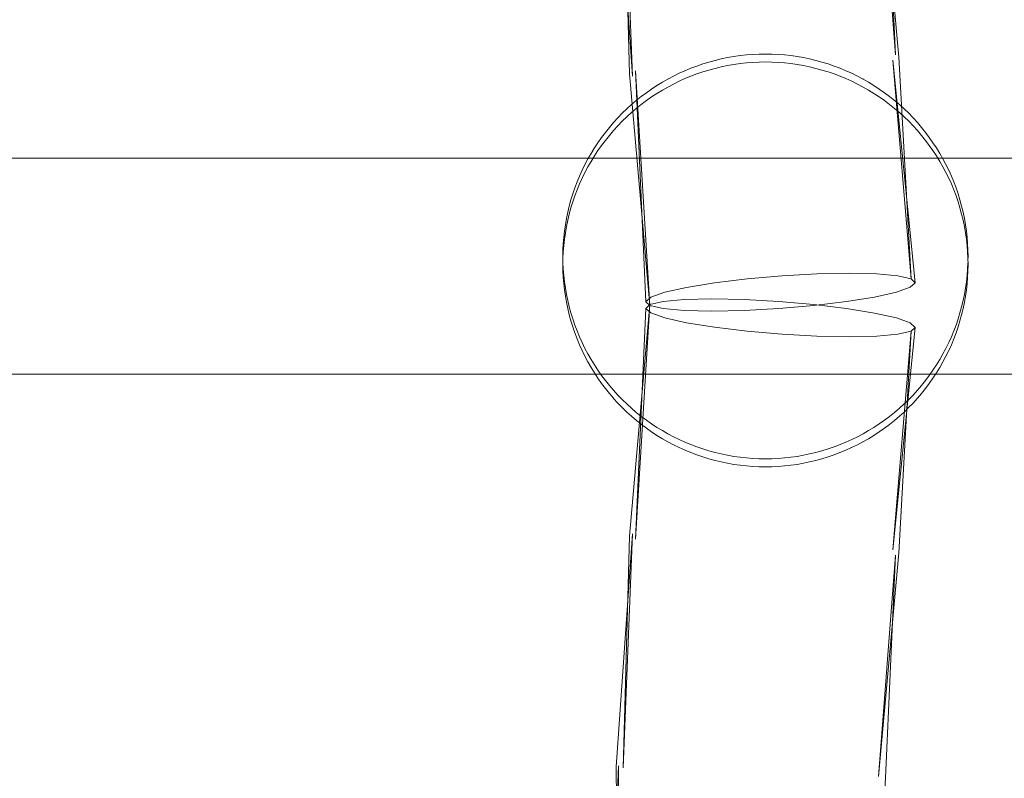
# Model space of a CAD drawing. Units: millimetres. Extents: x 3198 to 11132, y 1166 to 9092.
# Drawn here: x 7195 to 7268, y 5670 to 5726 of the extents above; entities that cross this region are included whole.
import ezdxf

# ---------------------------------------------------------------- set-up
doc = ezdxf.new("R2010")
doc.units = ezdxf.units.MM
doc.header["$MEASUREMENT"] = 0
doc.layers.add('STREFA', color=7, linetype='Continuous')
doc.layers.add('STREFA_Nr_pióra__7', color=7, linetype='Continuous', lineweight=18)
doc.layers.add('ZESTAW_Nr_pióra__7', color=7, linetype='Continuous', lineweight=18)
doc.styles.add('GENERATED_STYLE_1', font='txt')
doc.dimstyles.new('GENERATED_STYLE__1', dxfattribs={"dimtxt": 150, "dimasz": 91.78744, "dimexe": 0.18, "dimexo": 300, "dimgap": 0.09, "dimtad": 0, "dimtih": 1, "dimtoh": 1, "dimdec": 0, "dimlfac": 0.1, "dimzin": 0, "dimdsep": 46, "dimtxsty": 'GENERATED_STYLE_1', "dimblk": 'ARROWHEAD_5', "dimblk1": 'ARROWHEAD_5', "dimblk2": 'ARROWHEAD_5', "dimcen": 0.09, "dimclrd": 7, "dimclre": 7, "dimclrt": 7, "dimazin": 0, "dimtfac": 1, "dimtdec": 4, "dimtmove": 0, "dimatfit": 3, "dimfxl": 0, "dimtolj": 1, "dimtzin": 0, "dimarcsym": 0})
doc.dimstyles.new('GENERATED_STYLE__2', dxfattribs={"dimtxt": 150, "dimasz": 91.78744, "dimexe": 0.18, "dimexo": 300, "dimgap": 0.09, "dimtad": 0, "dimdec": 0, "dimlfac": 0.1, "dimzin": 0, "dimdsep": 46, "dimtxsty": 'GENERATED_STYLE_1', "dimblk": 'ARROWHEAD_5', "dimblk1": 'ARROWHEAD_5', "dimblk2": 'ARROWHEAD_5', "dimcen": 0.09, "dimclrd": 7, "dimclre": 7, "dimclrt": 7, "dimazin": 0, "dimtfac": 1, "dimtdec": 4, "dimtmove": 0, "dimatfit": 3, "dimfxl": 0, "dimtolj": 1, "dimtzin": 0, "dimarcsym": 0})
doc.dimstyles.new('GENERATED_STYLE__3', dxfattribs={"dimtxt": 150, "dimasz": 91.78744, "dimexe": 0.18, "dimexo": 0, "dimgap": 0.09, "dimtad": 0, "dimtih": 1, "dimtoh": 1, "dimdec": 0, "dimlfac": 0.1, "dimzin": 0, "dimdsep": 46, "dimtxsty": 'GENERATED_STYLE_1', "dimblk": 'ARROWHEAD_5', "dimblk1": 'ARROWHEAD_5', "dimblk2": 'ARROWHEAD_5', "dimcen": 0.09, "dimclrd": 7, "dimclre": 7, "dimclrt": 7, "dimazin": 0, "dimtfac": 1, "dimtdec": 4, "dimtmove": 0, "dimatfit": 3, "dimfxl": 0, "dimtolj": 1, "dimtzin": 0, "dimarcsym": 0})
doc.dimstyles.new('GENERATED_STYLE__4', dxfattribs={"dimtxt": 150, "dimasz": 91.78744, "dimexe": 0.18, "dimexo": 0, "dimgap": 0.09, "dimtad": 0, "dimdec": 0, "dimlfac": 0.1, "dimzin": 0, "dimdsep": 46, "dimtxsty": 'GENERATED_STYLE_1', "dimblk": 'ARROWHEAD_5', "dimblk1": 'ARROWHEAD_5', "dimblk2": 'ARROWHEAD_5', "dimcen": 0.09, "dimclrd": 7, "dimclre": 7, "dimclrt": 7, "dimazin": 0, "dimtfac": 1, "dimtdec": 4, "dimtmove": 0, "dimatfit": 3, "dimfxl": 0, "dimtolj": 1, "dimtzin": 0, "dimarcsym": 0})

# ---------------------------------------------------------------- blocks, each defined once
blk = doc.blocks.new('*D1')
at = {"layer": 'STREFA', "linetype": 'Continuous', "lineweight": 0, "true_color": 0x000000}
for points in [[(3197.982, 1256.824), (3291.283, 1231.824), (3291.283, 1281.824)], [(10437.491, 1256.824), (10344.19, 1281.824), (10344.19, 1231.824)]]:
    blk.add_hatch(color=18, dxfattribs=at).paths.add_polyline_path(points)
at = {"layer": 'STREFA_Nr_pióra__7', "linetype": 'Continuous'}
for p, q in [((3197.982, 1166.244), (3197.982, 5484.785)), ((10437.491, 1166.244), (10437.491, 5457.685)), ((3197.982, 1256.824), (3291.283, 1281.824)), ((3291.283, 1281.824), (3291.283, 1231.824)), ((10437.491, 1256.824), (10344.19, 1281.824)), ((10344.19, 1231.824), (10344.19, 1281.824)), ((3197.982, 1256.824), (3291.283, 1231.824)), ((3291.283, 1256.824), (6622.959, 1256.824)), ((7012.514, 1256.824), (10344.19, 1256.824)), ((10437.491, 1256.824), (10344.19, 1231.824))]:
    blk.add_line(p, q, dxfattribs=at)
at = {"layer": 'STREFA_Nr_pióra__7', "insert": (6646.993, 1181.824), "char_height": 150, "attachment_point": 7, "style": 'GENERATED_STYLE_1'}
blk.add_mtext('\\A1;{\\fArial|b0|i0|c238|p38;724}', dxfattribs=at)
blk = doc.blocks.new('ARROWHEAD_5')
at = {"color": 0, "linetype": 'Continuous', "lineweight": 0}
blk.add_line((0, 0), (-1, 0), dxfattribs=at)
blk.add_solid([(-1, 0.2679), (0, 0), (-1, -0.2679), (-1, 0.2679)], dxfattribs=at)
blk = doc.blocks.new('*D3')
at = {"layer": 'STREFA', "linetype": 'Continuous', "lineweight": 0, "true_color": 0x000000}
for points in [[(11041.229, 9091.741), (11016.229, 8998.439), (11066.229, 8998.439)], [(11041.229, 1991.284), (11066.229, 2084.586), (11016.229, 2084.586)]]:
    blk.add_hatch(color=18, dxfattribs=at).paths.add_polyline_path(points)
at = {"layer": 'STREFA_Nr_pióra__7', "linetype": 'Continuous'}
for p, q in [((11131.809, 9091.741), (6064.987, 9091.741)), ((11041.229, 9091.741), (11016.229, 8998.439)), ((11041.229, 9091.741), (11066.229, 8998.439)), ((11066.229, 8998.439), (11016.229, 8998.439)), ((11041.229, 5736.29), (11041.229, 8998.439)), ((11041.229, 2084.586), (11041.229, 5346.735)), ((11041.229, 1991.284), (11016.229, 2084.586)), ((11016.229, 2084.586), (11066.229, 2084.586)), ((11041.229, 1991.284), (11066.229, 2084.586)), ((11131.809, 1991.284), (6003.997, 1991.284))]:
    blk.add_line(p, q, dxfattribs=at)
at = {"layer": 'STREFA_Nr_pióra__7', "insert": (11116.229, 5370.769), "char_height": 150, "attachment_point": 7, "rotation": 90, "style": 'GENERATED_STYLE_1'}
blk.add_mtext('\\A1;{\\fArial|b0|i0|c238|p38;710}', dxfattribs=at)
blk = doc.blocks.new('*D4')
at = {"layer": 'STREFA', "linetype": 'Continuous', "lineweight": 0, "true_color": 0x000000}
for points in [[(4697.737, 1552.24), (4791.038, 1527.24), (4791.038, 1577.24)], [(8952.956, 1552.24), (8859.655, 1577.24), (8859.655, 1527.24)]]:
    blk.add_hatch(color=18, dxfattribs=at).paths.add_polyline_path(points)
at = {"layer": 'STREFA_Nr_pióra__7', "linetype": 'Continuous'}
for p, q in [((4697.737, 1461.66), (4697.737, 1642.819)), ((8952.956, 1461.66), (8952.956, 1642.819)), ((4697.737, 1552.24), (4791.038, 1577.24)), ((4791.038, 1577.24), (4791.038, 1527.24)), ((8952.956, 1552.24), (8859.655, 1577.24)), ((8859.655, 1527.24), (8859.655, 1577.24)), ((4697.737, 1552.24), (4791.038, 1527.24)), ((4791.038, 1552.24), (6630.569, 1552.24)), ((7020.124, 1552.24), (8859.655, 1552.24)), ((8952.956, 1552.24), (8859.655, 1527.24))]:
    blk.add_line(p, q, dxfattribs=at)
at = {"layer": 'STREFA_Nr_pióra__7', "insert": (6654.603, 1477.24), "char_height": 150, "attachment_point": 7, "style": 'GENERATED_STYLE_1'}
blk.add_mtext('\\A1;{\\fArial|b0|i0|c238|p38;426}', dxfattribs=at)
blk = doc.blocks.new('*D5')
at = {"layer": 'STREFA', "linetype": 'Continuous', "lineweight": 0, "true_color": 0x000000}
for points in [[(10720.365, 7590.072), (10695.365, 7496.77), (10745.365, 7496.77)], [(10720.365, 2962.033), (10745.365, 3055.334), (10695.365, 3055.334)]]:
    blk.add_hatch(color=18, dxfattribs=at).paths.add_polyline_path(points)
at = {"layer": 'STREFA_Nr_pióra__7', "linetype": 'Continuous'}
for p, q in [((10810.945, 7590.072), (10629.785, 7590.072)), ((10720.365, 7590.072), (10695.365, 7496.77)), ((10720.365, 7590.072), (10745.365, 7496.77)), ((10745.365, 7496.77), (10695.365, 7496.77)), ((10720.365, 5470.829), (10720.365, 7496.77)), ((10720.365, 3055.334), (10720.365, 5081.275)), ((10720.365, 2962.033), (10695.365, 3055.334)), ((10695.365, 3055.334), (10745.365, 3055.334)), ((10720.365, 2962.033), (10745.365, 3055.334)), ((10810.945, 2962.033), (10629.785, 2962.033))]:
    blk.add_line(p, q, dxfattribs=at)
at = {"layer": 'STREFA_Nr_pióra__7', "insert": (10795.365, 5105.309), "char_height": 150, "attachment_point": 7, "rotation": 90, "style": 'GENERATED_STYLE_1'}
blk.add_mtext('\\A1;{\\fArial|b0|i0|c238|p38;463}', dxfattribs=at)

msp = doc.modelspace()

# ---------------------------------------------------------------- linework, layer by layer
at = {"layer": 'ZESTAW_Nr_pióra__7', "linetype": 'Continuous'}
for p, q in [((7260.281, 5723.161), (7258.794, 5739.736)), ((7260.046, 5723.333), (7258.794, 5739.736)), ((7260.046, 5723.333), (7259.309, 5739.829)), ((7240.574, 5721.757), (7239.372, 5738.999)), ((7240.339, 5721.929), (7239.887, 5739.092)), ((7240.574, 5721.757), (7239.887, 5739.092)), ((7248.534, 5723.277), (7249.003, 5723.328)), ((7249.003, 5723.328), (7249.472, 5723.365)), ((7249.003, 5723.332), (7249.003, 5723.332)), ((7249.472, 5723.365), (7249.943, 5723.388)), ((7249.473, 5723.369), (7249.472, 5723.369)), ((7249.943, 5723.388), (7250.414, 5723.395)), ((7249.943, 5723.391), (7249.943, 5723.391)), ((7250.414, 5723.395), (7250.885, 5723.388)), ((7250.885, 5723.391), (7250.885, 5723.391)), ((7250.885, 5723.388), (7251.356, 5723.365)), ((7251.356, 5723.369), (7251.356, 5723.369)), ((7251.356, 5723.365), (7251.826, 5723.328)), ((7251.826, 5723.332), (7251.825, 5723.332)), ((7251.826, 5723.328), (7252.294, 5723.277)), ((7245.333, 5722.508), (7245.779, 5722.661)), ((7245.779, 5722.661), (7246.229, 5722.8)), ((7245.781, 5722.665), (7245.779, 5722.664)), ((7246.229, 5722.8), (7246.684, 5722.924)), ((7246.231, 5722.804), (7246.229, 5722.803)), ((7246.684, 5722.924), (7247.142, 5723.034)), ((7246.686, 5722.928), (7246.684, 5722.927)), ((7247.142, 5723.034), (7247.603, 5723.129)), ((7247.144, 5723.038), (7247.142, 5723.037)), ((7247.603, 5723.129), (7248.068, 5723.21)), ((7247.605, 5723.133), (7247.603, 5723.133)), ((7247.603, 5722.54), (7248.068, 5722.621)), ((7248.068, 5723.21), (7248.534, 5723.277)), ((7248.069, 5723.214), (7248.068, 5723.214)), ((7248.068, 5722.621), (7248.534, 5722.688)), ((7248.535, 5723.28), (7248.534, 5723.28)), ((7248.534, 5722.688), (7249.003, 5722.739)), ((7249.003, 5722.739), (7249.472, 5722.776)), ((7249.472, 5722.776), (7249.943, 5722.799)), ((7249.943, 5722.799), (7250.414, 5722.806)), ((7250.414, 5722.806), (7250.885, 5722.799)), ((7250.885, 5722.799), (7251.356, 5722.776)), ((7251.356, 5722.776), (7251.826, 5722.739)), ((7251.826, 5722.739), (7252.294, 5722.688)), ((7252.294, 5723.28), (7252.293, 5723.28)), ((7252.294, 5723.277), (7252.761, 5723.21)), ((7252.294, 5722.688), (7252.761, 5722.621)), ((7252.761, 5723.214), (7252.76, 5723.214)), ((7252.761, 5723.21), (7253.225, 5723.129)), ((7252.761, 5722.621), (7253.225, 5722.54)), ((7253.225, 5723.133), (7253.224, 5723.133)), ((7253.225, 5723.129), (7253.686, 5723.034)), ((7253.686, 5723.037), (7253.685, 5723.038)), ((7253.686, 5723.034), (7254.145, 5722.924)), ((7254.145, 5722.927), (7254.143, 5722.928)), ((7254.145, 5722.924), (7254.599, 5722.8)), ((7254.599, 5722.803), (7254.597, 5722.804)), ((7254.599, 5722.8), (7255.049, 5722.661)), ((7255.049, 5722.664), (7255.047, 5722.665)), ((7255.049, 5722.661), (7255.495, 5722.508)), ((7261.502, 5706.453), (7259.837, 5722.947)), ((7261.194, 5706.743), (7259.837, 5722.947)), ((7261.194, 5706.743), (7260.281, 5723.161)), ((7241.865, 5704.755), (7240.339, 5721.929)), ((7241.556, 5705.045), (7240.783, 5722.143)), ((7241.865, 5704.755), (7240.783, 5722.143)), ((7243.604, 5721.76), (7244.028, 5721.968)), ((7244.028, 5721.968), (7244.457, 5722.162)), ((7244.031, 5721.972), (7244.028, 5721.971)), ((7244.457, 5722.162), (7244.892, 5722.342)), ((7244.46, 5722.166), (7244.457, 5722.165)), ((7244.892, 5722.342), (7245.333, 5722.508)), ((7244.895, 5722.346), (7244.892, 5722.345)), ((7244.892, 5721.753), (7245.333, 5721.919)), ((7245.336, 5722.513), (7245.333, 5722.512)), ((7245.333, 5721.919), (7245.779, 5722.072)), ((7245.779, 5722.072), (7246.229, 5722.211)), ((7246.229, 5722.211), (7246.684, 5722.335)), ((7246.684, 5722.335), (7247.142, 5722.445)), ((7247.142, 5722.445), (7247.603, 5722.54)), ((7253.225, 5722.54), (7253.686, 5722.445)), ((7253.686, 5722.445), (7254.145, 5722.335)), ((7254.145, 5722.335), (7254.599, 5722.211)), ((7254.599, 5722.211), (7255.049, 5722.072)), ((7255.049, 5722.072), (7255.495, 5721.919)), ((7255.495, 5722.512), (7255.493, 5722.513)), ((7255.495, 5722.508), (7255.936, 5722.342)), ((7255.495, 5721.919), (7255.936, 5721.753)), ((7255.936, 5722.345), (7255.933, 5722.346)), ((7255.936, 5722.342), (7256.371, 5722.162)), ((7256.371, 5722.165), (7256.368, 5722.166)), ((7256.371, 5722.162), (7256.801, 5721.968)), ((7256.801, 5721.971), (7256.798, 5721.972)), ((7256.801, 5721.968), (7257.224, 5721.76)), ((7242.377, 5721.061), (7242.779, 5721.307)), ((7242.779, 5721.307), (7243.188, 5721.54)), ((7242.782, 5721.311), (7242.779, 5721.309)), ((7243.188, 5721.54), (7243.604, 5721.76)), ((7243.191, 5721.545), (7243.188, 5721.543)), ((7243.188, 5720.951), (7243.604, 5721.172)), ((7243.608, 5721.765), (7243.604, 5721.763)), ((7243.604, 5721.172), (7244.028, 5721.379)), ((7244.028, 5721.379), (7244.457, 5721.573)), ((7244.457, 5721.573), (7244.892, 5721.753)), ((7255.936, 5721.753), (7256.371, 5721.573)), ((7256.371, 5721.573), (7256.801, 5721.379)), ((7256.801, 5721.379), (7257.224, 5721.172)), ((7257.224, 5721.763), (7257.221, 5721.765)), ((7257.224, 5721.76), (7257.641, 5721.54)), ((7257.224, 5721.172), (7257.641, 5720.951)), ((7257.641, 5721.543), (7257.637, 5721.545)), ((7257.641, 5721.54), (7258.05, 5721.307)), ((7258.05, 5721.309), (7258.046, 5721.311)), ((7258.05, 5721.307), (7258.452, 5721.061)), ((7241.221, 5720.248), (7241.597, 5720.531)), ((7241.597, 5720.531), (7241.983, 5720.802)), ((7241.602, 5720.536), (7241.597, 5720.533)), ((7241.983, 5720.802), (7242.377, 5721.061)), ((7241.987, 5720.807), (7241.983, 5720.804)), ((7241.983, 5720.213), (7242.377, 5720.472)), ((7242.381, 5721.065), (7242.377, 5721.063)), ((7242.377, 5720.472), (7242.779, 5720.718)), ((7242.779, 5720.718), (7243.188, 5720.951)), ((7257.641, 5720.951), (7258.05, 5720.718)), ((7258.05, 5720.718), (7258.452, 5720.472)), ((7258.452, 5721.063), (7258.448, 5721.065)), ((7258.452, 5721.061), (7258.845, 5720.802)), ((7258.452, 5720.472), (7258.845, 5720.213)), ((7258.845, 5720.804), (7258.841, 5720.807)), ((7258.845, 5720.802), (7259.231, 5720.531)), ((7259.231, 5720.533), (7259.227, 5720.536)), ((7259.231, 5720.531), (7259.608, 5720.248)), ((7240.495, 5719.648), (7240.853, 5719.954)), ((7240.853, 5719.954), (7241.221, 5720.248)), ((7240.858, 5719.959), (7240.853, 5719.955)), ((7240.853, 5719.365), (7241.221, 5719.659)), ((7241.225, 5720.253), (7241.221, 5720.25)), ((7241.221, 5719.659), (7241.597, 5719.942)), ((7241.597, 5719.942), (7241.983, 5720.213)), ((7258.845, 5720.213), (7259.231, 5719.942)), ((7259.231, 5719.942), (7259.608, 5719.659)), ((7259.608, 5720.25), (7259.603, 5720.253)), ((7259.608, 5720.248), (7259.976, 5719.954)), ((7259.608, 5719.659), (7259.976, 5719.365)), ((7259.976, 5719.955), (7259.971, 5719.959)), ((7259.976, 5719.954), (7260.334, 5719.648)), ((7239.48, 5718.664), (7239.808, 5719.003)), ((7239.813, 5719.009), (7239.807, 5719.003)), ((7239.808, 5719.003), (7240.146, 5719.331)), ((7240.146, 5719.331), (7240.495, 5719.648)), ((7240.151, 5719.336), (7240.146, 5719.331)), ((7240.146, 5718.742), (7240.495, 5719.059)), ((7240.499, 5719.653), (7240.495, 5719.649)), ((7240.495, 5719.059), (7240.853, 5719.365)), ((7259.976, 5719.365), (7260.334, 5719.059)), ((7260.334, 5719.649), (7260.329, 5719.653)), ((7260.334, 5719.648), (7260.682, 5719.331)), ((7260.334, 5719.059), (7260.682, 5718.742)), ((7260.682, 5719.331), (7260.677, 5719.336)), ((7260.682, 5719.331), (7261.021, 5719.003)), ((7261.021, 5719.003), (7261.016, 5719.009)), ((7261.021, 5719.003), (7261.349, 5718.664)), ((7238.857, 5717.958), (7239.163, 5718.316)), ((7239.163, 5718.316), (7239.48, 5718.664)), ((7239.485, 5718.67), (7239.48, 5718.664)), ((7239.48, 5718.076), (7239.808, 5718.414)), ((7239.808, 5718.414), (7240.146, 5718.742)), ((7260.682, 5718.742), (7261.021, 5718.414)), ((7261.021, 5718.414), (7261.349, 5718.076)), ((7261.349, 5718.664), (7261.343, 5718.67)), ((7261.349, 5718.664), (7261.666, 5718.316)), ((7261.666, 5718.316), (7261.972, 5717.958)), ((7238.279, 5717.213), (7238.562, 5717.59)), ((7238.562, 5717.59), (7238.857, 5717.958)), ((7238.857, 5717.369), (7239.163, 5717.727)), ((7239.163, 5717.727), (7239.48, 5718.076)), ((7261.349, 5718.076), (7261.666, 5717.727)), ((7261.666, 5717.727), (7261.972, 5717.369)), ((7261.972, 5717.958), (7262.267, 5717.59)), ((7262.267, 5717.59), (7262.549, 5717.213)), ((7237.749, 5716.434), (7238.008, 5716.828)), ((7238.008, 5716.828), (7238.279, 5717.213)), ((7238.279, 5716.625), (7238.562, 5717.001)), ((7238.562, 5717.001), (7238.857, 5717.369)), ((7261.972, 5717.369), (7262.267, 5717.001)), ((7262.267, 5717.001), (7262.549, 5716.625)), ((7262.549, 5717.213), (7262.82, 5716.828)), ((7262.82, 5716.828), (7263.079, 5716.434)), ((7237.27, 5715.623), (7237.503, 5716.033)), ((7237.503, 5716.033), (7237.749, 5716.434)), ((7237.749, 5715.845), (7238.008, 5716.239)), ((7238.008, 5716.239), (7238.279, 5716.625)), ((7262.549, 5716.625), (7262.82, 5716.239)), ((7262.82, 5716.239), (7263.079, 5715.845)), ((7263.079, 5716.434), (7263.325, 5716.033)), ((7263.325, 5716.033), (7263.559, 5715.623)), ((7064.906, 5715.685), (7329.008, 5715.685)), ((7237.049, 5715.207), (7237.27, 5715.623)), ((7237.27, 5715.034), (7237.503, 5715.444)), ((7237.503, 5715.444), (7237.749, 5715.845)), ((7263.079, 5715.845), (7263.325, 5715.444)), ((7263.325, 5715.444), (7263.559, 5715.034)), ((7263.559, 5715.623), (7263.779, 5715.207)), ((7236.648, 5714.355), (7236.842, 5714.784)), ((7236.842, 5714.784), (7237.049, 5715.207)), ((7236.842, 5714.195), (7237.049, 5714.618)), ((7237.049, 5714.618), (7237.27, 5715.034)), ((7263.559, 5715.034), (7263.779, 5714.618)), ((7263.779, 5715.207), (7263.987, 5714.784)), ((7263.779, 5714.618), (7263.987, 5714.195)), ((7263.987, 5714.784), (7264.181, 5714.355)), ((7236.301, 5713.479), (7236.468, 5713.919)), ((7236.468, 5713.919), (7236.648, 5714.355)), ((7236.648, 5713.766), (7236.842, 5714.195)), ((7263.987, 5714.195), (7264.181, 5713.766)), ((7264.181, 5714.355), (7264.361, 5713.919)), ((7264.361, 5713.919), (7264.527, 5713.479)), ((7236.148, 5713.033), (7236.301, 5713.479)), ((7236.301, 5712.89), (7236.468, 5713.331)), ((7236.468, 5713.331), (7236.648, 5713.766)), ((7264.181, 5713.766), (7264.361, 5713.331)), ((7264.361, 5713.331), (7264.527, 5712.89)), ((7264.527, 5713.479), (7264.68, 5713.033)), ((7235.885, 5712.128), (7236.01, 5712.583)), ((7236.01, 5712.583), (7236.148, 5713.033)), ((7236.01, 5711.994), (7236.148, 5712.444)), ((7236.148, 5712.444), (7236.301, 5712.89)), ((7264.527, 5712.89), (7264.68, 5712.444)), ((7264.68, 5713.033), (7264.819, 5712.583)), ((7264.68, 5712.444), (7264.819, 5711.994)), ((7264.819, 5712.583), (7264.943, 5712.128)), ((7235.68, 5711.209), (7235.775, 5711.67)), ((7235.775, 5711.67), (7235.885, 5712.128)), ((7235.885, 5711.539), (7236.01, 5711.994)), ((7264.819, 5711.994), (7264.943, 5711.539)), ((7264.943, 5712.128), (7265.053, 5711.67)), ((7265.053, 5711.67), (7265.149, 5711.209)), ((7235.599, 5710.745), (7235.68, 5711.209)), ((7235.68, 5710.62), (7235.775, 5711.081)), ((7235.775, 5711.081), (7235.885, 5711.539)), ((7264.943, 5711.539), (7265.053, 5711.081)), ((7265.053, 5711.081), (7265.149, 5710.62)), ((7265.149, 5711.209), (7265.23, 5710.745)), ((7235.481, 5709.81), (7235.532, 5710.279)), ((7235.532, 5710.279), (7235.599, 5710.745)), ((7235.599, 5710.156), (7235.68, 5710.62)), ((7265.149, 5710.62), (7265.23, 5710.156)), ((7265.23, 5710.745), (7265.296, 5710.279)), ((7265.296, 5710.279), (7265.348, 5709.81)), ((7235.444, 5709.341), (7235.481, 5709.81)), ((7235.481, 5709.221), (7235.532, 5709.69)), ((7235.532, 5709.69), (7235.599, 5710.156)), ((7265.23, 5710.156), (7265.296, 5709.69)), ((7265.296, 5709.69), (7265.348, 5709.221)), ((7265.348, 5709.81), (7265.385, 5709.341)), ((7235.414, 5708.399), (7235.422, 5708.87)), ((7235.422, 5708.87), (7235.444, 5709.341)), ((7235.422, 5708.281), (7235.444, 5708.752)), ((7235.444, 5708.752), (7235.481, 5709.221)), ((7265.348, 5709.221), (7265.385, 5708.752)), ((7265.385, 5709.341), (7265.407, 5708.87)), ((7265.385, 5708.752), (7265.407, 5708.281)), ((7265.407, 5708.87), (7265.414, 5708.399)), ((7235.414, 5708.399), (7235.414, 5708.281)), ((7235.414, 5707.81), (7235.422, 5708.281)), ((7265.407, 5708.281), (7265.414, 5707.81)), ((7265.414, 5708.399), (7265.414, 5708.281)), ((7235.422, 5707.339), (7235.414, 5707.81)), ((7235.444, 5707.458), (7235.422, 5707.928)), ((7235.444, 5706.869), (7235.422, 5707.339)), ((7235.481, 5706.988), (7235.444, 5707.458)), ((7265.385, 5707.458), (7265.348, 5706.988)), ((7265.407, 5707.928), (7265.385, 5707.458)), ((7265.407, 5707.339), (7265.385, 5706.869)), ((7265.414, 5707.81), (7265.407, 5707.339)), ((7235.481, 5706.399), (7235.444, 5706.869)), ((7235.532, 5706.52), (7235.481, 5706.988)), ((7246.647, 5706.448), (7249.064, 5706.739)), ((7249.064, 5706.739), (7251.649, 5706.962)), ((7251.649, 5706.962), (7254.226, 5707.103)), ((7254.226, 5707.103), (7256.62, 5707.152)), ((7256.62, 5707.152), (7258.666, 5707.105)), ((7258.666, 5707.105), (7260.226, 5706.966)), ((7260.226, 5706.966), (7261.194, 5706.743)), ((7261.194, 5706.743), (7261.502, 5706.453)), ((7265.348, 5706.988), (7265.296, 5706.52)), ((7265.385, 5706.869), (7265.348, 5706.399)), ((7235.532, 5705.931), (7235.481, 5706.399)), ((7235.599, 5706.053), (7235.532, 5706.52)), ((7235.599, 5705.464), (7235.532, 5705.931)), ((7235.68, 5705.589), (7235.599, 5706.053)), ((7242.952, 5705.746), (7244.562, 5706.109)), ((7244.562, 5706.109), (7246.647, 5706.448)), ((7261.131, 5706.115), (7260.106, 5705.752)), ((7261.502, 5706.453), (7261.131, 5706.115)), ((7265.23, 5706.053), (7265.149, 5705.589)), ((7265.296, 5706.52), (7265.23, 5706.053)), ((7265.296, 5705.931), (7265.23, 5705.464)), ((7265.348, 5706.399), (7265.296, 5705.931)), ((7235.68, 5705), (7235.599, 5705.464)), ((7235.775, 5705.128), (7235.68, 5705.589)), ((7235.885, 5704.67), (7235.775, 5705.128)), ((7241.556, 5705.045), (7241.927, 5705.383)), ((7241.927, 5705.383), (7242.952, 5705.746)), ((7244.392, 5705.204), (7242.832, 5705.065)), ((7246.439, 5705.251), (7244.392, 5705.204)), ((7248.832, 5705.202), (7246.439, 5705.251)), ((7251.409, 5705.062), (7248.832, 5705.202)), ((7258.496, 5705.389), (7256.412, 5705.051)), ((7260.106, 5705.752), (7258.496, 5705.389)), ((7265.053, 5705.128), (7264.943, 5704.67)), ((7265.149, 5705.589), (7265.053, 5705.128)), ((7265.23, 5705.464), (7265.149, 5705)), ((7235.775, 5704.539), (7235.68, 5705)), ((7235.885, 5704.081), (7235.775, 5704.539)), ((7236.01, 5704.215), (7235.885, 5704.67)), ((7241.865, 5704.842), (7240.339, 5687.669)), ((7241.865, 5704.842), (7240.783, 5687.455)), ((7241.556, 5704.552), (7240.783, 5687.455)), ((7241.865, 5704.755), (7241.556, 5705.045)), ((7241.865, 5704.842), (7241.556, 5704.552)), ((7241.556, 5704.552), (7241.927, 5704.214)), ((7242.832, 5705.065), (7241.865, 5704.842)), ((7242.832, 5704.533), (7241.865, 5704.755)), ((7244.392, 5704.394), (7242.832, 5704.533)), ((7246.439, 5704.347), (7244.392, 5704.394)), ((7248.832, 5704.395), (7246.439, 5704.347)), ((7251.409, 5704.536), (7248.832, 5704.395)), ((7253.994, 5704.838), (7251.409, 5705.062)), ((7253.994, 5704.76), (7251.409, 5704.536)), ((7256.412, 5705.051), (7253.994, 5704.76)), ((7256.412, 5704.547), (7253.994, 5704.838)), ((7258.496, 5704.208), (7256.412, 5704.547)), ((7264.943, 5704.67), (7264.819, 5704.215)), ((7265.053, 5704.539), (7264.943, 5704.081)), ((7265.149, 5705), (7265.053, 5704.539)), ((7236.01, 5703.626), (7235.885, 5704.081)), ((7236.148, 5703.765), (7236.01, 5704.215)), ((7236.148, 5703.176), (7236.01, 5703.626)), ((7236.301, 5703.319), (7236.148, 5703.765)), ((7241.927, 5704.214), (7242.952, 5703.852)), ((7242.952, 5703.852), (7244.562, 5703.488)), ((7260.106, 5703.845), (7258.496, 5704.208)), ((7261.131, 5703.482), (7260.106, 5703.845)), ((7264.68, 5703.765), (7264.527, 5703.319)), ((7264.819, 5704.215), (7264.68, 5703.765)), ((7264.819, 5703.626), (7264.68, 5703.176)), ((7264.943, 5704.081), (7264.819, 5703.626)), ((7236.301, 5702.731), (7236.148, 5703.176)), ((7236.468, 5702.879), (7236.301, 5703.319)), ((7244.562, 5703.488), (7246.647, 5703.15)), ((7246.647, 5703.15), (7249.064, 5702.859)), ((7261.502, 5703.144), (7259.837, 5686.651)), ((7261.502, 5703.144), (7261.131, 5703.482)), ((7261.194, 5702.854), (7261.502, 5703.144)), ((7264.527, 5703.319), (7264.361, 5702.879)), ((7264.68, 5703.176), (7264.527, 5702.731)), ((7236.468, 5702.29), (7236.301, 5702.731)), ((7236.648, 5702.444), (7236.468, 5702.879)), ((7236.648, 5701.855), (7236.468, 5702.29)), ((7236.842, 5702.014), (7236.648, 5702.444)), ((7249.064, 5702.859), (7251.649, 5702.635)), ((7251.649, 5702.635), (7254.226, 5702.494)), ((7254.226, 5702.494), (7256.62, 5702.446)), ((7256.62, 5702.446), (7258.666, 5702.493)), ((7258.666, 5702.493), (7260.226, 5702.632)), ((7261.194, 5702.854), (7259.837, 5686.651)), ((7260.226, 5702.632), (7261.194, 5702.854)), ((7261.194, 5702.854), (7260.281, 5686.437)), ((7264.181, 5702.444), (7263.987, 5702.014)), ((7264.361, 5702.879), (7264.181, 5702.444)), ((7264.361, 5702.29), (7264.181, 5701.855)), ((7264.527, 5702.731), (7264.361, 5702.29)), ((7236.842, 5701.425), (7236.648, 5701.855)), ((7237.049, 5701.591), (7236.842, 5702.014)), ((7237.27, 5701.175), (7237.049, 5701.591)), ((7263.779, 5701.591), (7263.559, 5701.175)), ((7263.987, 5702.014), (7263.779, 5701.591)), ((7264.181, 5701.855), (7263.987, 5701.425)), ((7237.049, 5701.002), (7236.842, 5701.425)), ((7237.27, 5700.586), (7237.049, 5701.002)), ((7237.503, 5700.766), (7237.27, 5701.175)), ((7237.749, 5700.364), (7237.503, 5700.766)), ((7263.325, 5700.766), (7263.079, 5700.364)), ((7263.559, 5701.175), (7263.325, 5700.766)), ((7263.779, 5701.002), (7263.559, 5700.586)), ((7263.987, 5701.425), (7263.779, 5701.002)), ((7237.503, 5700.177), (7237.27, 5700.586)), ((7237.749, 5699.775), (7237.503, 5700.177)), ((7238.008, 5699.97), (7237.749, 5700.364)), ((7238.279, 5699.585), (7238.008, 5699.97)), ((7262.82, 5699.97), (7262.549, 5699.585)), ((7263.079, 5700.364), (7262.82, 5699.97)), ((7263.325, 5700.177), (7263.079, 5699.775)), ((7263.559, 5700.586), (7263.325, 5700.177)), ((7064.906, 5699.685), (7329.008, 5699.685)), ((7238.008, 5699.381), (7237.749, 5699.775)), ((7238.279, 5698.996), (7238.008, 5699.381)), ((7238.562, 5699.208), (7238.279, 5699.585)), ((7262.549, 5699.585), (7262.267, 5699.208)), ((7262.82, 5699.381), (7262.549, 5698.996)), ((7263.079, 5699.775), (7262.82, 5699.381)), ((7238.562, 5698.619), (7238.279, 5698.996)), ((7238.857, 5698.84), (7238.562, 5699.208)), ((7238.857, 5698.251), (7238.562, 5698.619)), ((7239.163, 5698.482), (7238.857, 5698.84)), ((7261.972, 5698.84), (7261.666, 5698.482)), ((7262.267, 5699.208), (7261.972, 5698.84)), ((7262.267, 5698.619), (7261.972, 5698.251)), ((7262.549, 5698.996), (7262.267, 5698.619)), ((7239.163, 5697.893), (7238.857, 5698.251)), ((7239.48, 5698.134), (7239.163, 5698.482)), ((7239.168, 5697.887), (7239.163, 5697.893)), ((7239.485, 5697.539), (7239.168, 5697.887)), ((7239.808, 5697.795), (7239.48, 5698.134)), ((7240.146, 5697.468), (7239.808, 5697.795)), ((7261.021, 5697.795), (7260.682, 5697.468)), ((7261.349, 5698.134), (7261.021, 5697.795)), ((7261.66, 5697.887), (7261.343, 5697.539)), ((7261.666, 5698.482), (7261.349, 5698.134)), ((7261.666, 5697.893), (7261.66, 5697.887)), ((7261.972, 5698.251), (7261.666, 5697.893)), ((7239.486, 5697.539), (7239.48, 5697.545)), ((7239.813, 5697.201), (7239.485, 5697.539)), ((7239.813, 5697.201), (7239.808, 5697.207)), ((7240.151, 5696.873), (7239.813, 5697.201)), ((7240.495, 5697.151), (7240.146, 5697.468)), ((7240.853, 5696.845), (7240.495, 5697.151)), ((7260.334, 5697.151), (7259.976, 5696.845)), ((7260.682, 5697.468), (7260.334, 5697.151)), ((7261.016, 5697.201), (7260.677, 5696.873)), ((7261.343, 5697.539), (7261.016, 5697.201)), ((7261.021, 5697.207), (7261.016, 5697.201)), ((7261.349, 5697.545), (7261.343, 5697.539)), ((7240.151, 5696.874), (7240.146, 5696.879)), ((7240.499, 5696.556), (7240.151, 5696.873)), ((7240.499, 5696.557), (7240.495, 5696.562)), ((7240.858, 5696.25), (7240.499, 5696.556)), ((7241.221, 5696.55), (7240.853, 5696.845)), ((7241.597, 5696.267), (7241.221, 5696.55)), ((7259.608, 5696.55), (7259.231, 5696.267)), ((7259.976, 5696.845), (7259.608, 5696.55)), ((7260.329, 5696.556), (7259.971, 5696.25)), ((7260.677, 5696.873), (7260.329, 5696.556)), ((7260.334, 5696.562), (7260.329, 5696.557)), ((7260.682, 5696.879), (7260.677, 5696.874)), ((7240.858, 5696.252), (7240.853, 5696.256)), ((7241.225, 5695.956), (7240.858, 5696.25)), ((7241.225, 5695.958), (7241.221, 5695.961)), ((7241.602, 5695.673), (7241.225, 5695.956)), ((7241.983, 5695.996), (7241.597, 5696.267)), ((7241.602, 5695.675), (7241.597, 5695.678)), ((7241.987, 5695.402), (7241.602, 5695.673)), ((7242.377, 5695.738), (7241.983, 5695.996)), ((7242.779, 5695.492), (7242.377, 5695.738)), ((7258.452, 5695.738), (7258.05, 5695.492)), ((7258.845, 5695.996), (7258.452, 5695.738)), ((7259.227, 5695.673), (7258.841, 5695.402)), ((7259.231, 5696.267), (7258.845, 5695.996)), ((7259.603, 5695.956), (7259.227, 5695.673)), ((7259.231, 5695.678), (7259.227, 5695.675)), ((7259.971, 5696.25), (7259.603, 5695.956)), ((7259.608, 5695.961), (7259.603, 5695.958)), ((7259.976, 5696.256), (7259.971, 5696.252)), ((7241.987, 5695.405), (7241.983, 5695.407)), ((7242.381, 5695.144), (7241.987, 5695.402)), ((7242.381, 5695.146), (7242.377, 5695.149)), ((7242.782, 5694.898), (7242.381, 5695.144)), ((7243.188, 5695.258), (7242.779, 5695.492)), ((7242.782, 5694.9), (7242.779, 5694.903)), ((7243.191, 5694.665), (7242.782, 5694.898)), ((7243.604, 5695.038), (7243.188, 5695.258)), ((7244.028, 5694.83), (7243.604, 5695.038)), ((7257.224, 5695.038), (7256.801, 5694.83)), ((7257.641, 5695.258), (7257.224, 5695.038)), ((7258.046, 5694.898), (7257.637, 5694.665)), ((7258.05, 5695.492), (7257.641, 5695.258)), ((7258.448, 5695.144), (7258.046, 5694.898)), ((7258.05, 5694.903), (7258.046, 5694.9)), ((7258.841, 5695.402), (7258.448, 5695.144)), ((7258.452, 5695.149), (7258.448, 5695.146)), ((7258.845, 5695.407), (7258.841, 5695.405)), ((7243.191, 5694.667), (7243.188, 5694.669)), ((7243.608, 5694.444), (7243.191, 5694.665)), ((7243.608, 5694.447), (7243.604, 5694.449)), ((7244.031, 5694.237), (7243.608, 5694.444)), ((7244.457, 5694.637), (7244.028, 5694.83)), ((7244.031, 5694.24), (7244.028, 5694.242)), ((7244.46, 5694.043), (7244.031, 5694.237)), ((7244.892, 5694.456), (7244.457, 5694.637)), ((7245.333, 5694.29), (7244.892, 5694.456)), ((7245.779, 5694.137), (7245.333, 5694.29)), ((7246.229, 5693.999), (7245.779, 5694.137)), ((7255.049, 5694.137), (7254.599, 5693.999)), ((7255.495, 5694.29), (7255.049, 5694.137)), ((7255.936, 5694.456), (7255.495, 5694.29)), ((7256.371, 5694.637), (7255.936, 5694.456)), ((7256.798, 5694.237), (7256.368, 5694.043)), ((7256.801, 5694.83), (7256.371, 5694.637)), ((7257.221, 5694.444), (7256.798, 5694.237)), ((7256.801, 5694.242), (7256.798, 5694.24)), ((7257.637, 5694.665), (7257.221, 5694.444)), ((7257.224, 5694.449), (7257.221, 5694.447)), ((7257.641, 5694.669), (7257.637, 5694.667)), ((7244.46, 5694.046), (7244.457, 5694.048)), ((7244.895, 5693.863), (7244.46, 5694.043)), ((7244.895, 5693.866), (7244.892, 5693.867)), ((7245.336, 5693.697), (7244.895, 5693.863)), ((7245.336, 5693.7), (7245.333, 5693.701)), ((7245.781, 5693.544), (7245.336, 5693.697)), ((7245.781, 5693.548), (7245.779, 5693.548)), ((7246.231, 5693.406), (7245.781, 5693.544)), ((7246.684, 5693.874), (7246.229, 5693.999)), ((7246.231, 5693.409), (7246.229, 5693.41)), ((7247.142, 5693.764), (7246.684, 5693.874)), ((7247.603, 5693.669), (7247.142, 5693.764)), ((7248.068, 5693.588), (7247.603, 5693.669)), ((7248.534, 5693.522), (7248.068, 5693.588)), ((7249.003, 5693.47), (7248.534, 5693.522)), ((7249.472, 5693.433), (7249.003, 5693.47)), ((7249.943, 5693.411), (7249.472, 5693.433)), ((7250.414, 5693.403), (7249.943, 5693.411)), ((7250.885, 5693.411), (7250.414, 5693.403)), ((7251.356, 5693.433), (7250.885, 5693.411)), ((7251.826, 5693.47), (7251.356, 5693.433)), ((7252.294, 5693.522), (7251.826, 5693.47)), ((7252.761, 5693.588), (7252.294, 5693.522)), ((7253.225, 5693.669), (7252.761, 5693.588)), ((7253.686, 5693.764), (7253.225, 5693.669)), ((7254.145, 5693.874), (7253.686, 5693.764)), ((7254.599, 5693.999), (7254.145, 5693.874)), ((7255.047, 5693.544), (7254.597, 5693.406)), ((7254.599, 5693.41), (7254.597, 5693.409)), ((7255.493, 5693.697), (7255.047, 5693.544)), ((7255.049, 5693.548), (7255.047, 5693.548)), ((7255.933, 5693.863), (7255.493, 5693.697)), ((7255.495, 5693.701), (7255.493, 5693.7)), ((7256.368, 5694.043), (7255.933, 5693.863)), ((7255.936, 5693.867), (7255.933, 5693.866)), ((7256.371, 5694.048), (7256.368, 5694.046)), ((7246.686, 5693.282), (7246.231, 5693.406)), ((7246.686, 5693.285), (7246.684, 5693.285)), ((7247.144, 5693.172), (7246.686, 5693.282)), ((7247.144, 5693.175), (7247.142, 5693.175)), ((7247.605, 5693.076), (7247.144, 5693.172)), ((7247.605, 5693.08), (7247.603, 5693.08)), ((7248.069, 5692.995), (7247.605, 5693.076)), ((7248.069, 5692.999), (7248.068, 5692.999)), ((7248.535, 5692.929), (7248.069, 5692.995)), ((7248.535, 5692.932), (7248.534, 5692.933)), ((7249.003, 5692.877), (7248.535, 5692.929)), ((7249.003, 5692.881), (7249.003, 5692.881)), ((7249.473, 5692.84), (7249.003, 5692.877)), ((7249.473, 5692.844), (7249.472, 5692.844)), ((7249.943, 5692.818), (7249.473, 5692.84)), ((7249.943, 5692.822), (7249.943, 5692.822)), ((7250.414, 5692.811), (7249.943, 5692.818)), ((7250.885, 5692.818), (7250.414, 5692.811)), ((7251.356, 5692.84), (7250.885, 5692.818)), ((7250.885, 5692.822), (7250.885, 5692.822)), ((7251.825, 5692.877), (7251.356, 5692.84)), ((7251.356, 5692.844), (7251.356, 5692.844)), ((7252.293, 5692.929), (7251.825, 5692.877)), ((7251.826, 5692.881), (7251.825, 5692.881)), ((7252.76, 5692.995), (7252.293, 5692.929)), ((7252.294, 5692.933), (7252.293, 5692.932)), ((7253.224, 5693.076), (7252.76, 5692.995)), ((7252.761, 5692.999), (7252.76, 5692.999)), ((7253.685, 5693.172), (7253.224, 5693.076)), ((7253.225, 5693.08), (7253.224, 5693.08)), ((7254.143, 5693.282), (7253.685, 5693.172)), ((7253.686, 5693.175), (7253.685, 5693.175)), ((7254.597, 5693.406), (7254.143, 5693.282)), ((7254.145, 5693.285), (7254.143, 5693.285)), ((7240.574, 5687.841), (7239.372, 5670.599)), ((7240.574, 5687.841), (7239.887, 5670.506)), ((7240.339, 5687.669), (7239.887, 5670.506)), ((7260.281, 5686.437), (7258.794, 5669.861)), ((7260.046, 5686.265), (7258.794, 5669.861)), ((7260.046, 5686.265), (7259.309, 5669.768)), ((7239.536, 5670.664), (7238.881, 5653.388)), ((7239.372, 5670.599), (7239.463, 5653.404)), ((7239.536, 5670.664), (7239.463, 5653.404)), ((7259.309, 5669.768), (7258.214, 5653.145))]:
    msp.add_line(p, q, dxfattribs=at)

# ---------------------------------------------------------------- dimensions: what is measured, and where the dimension line sits
at = {"layer": 'STREFA', "linetype": 'Continuous'}
for base, p1, p2, dimstyle, picture, middle in [((11041.229, 9091.741), (5703.997, 1991.284), (5764.987, 9091.741), 'GENERATED_STYLE__2', '*D3', (11041.229, 5541.512)), ((10720.365, 7590.072), (5892.079, 2962.033), (6085.083, 7590.072), 'GENERATED_STYLE__4', '*D5', (10720.365, 5276.052))]:
    dim = msp.add_linear_dim(base=base, p1=p1, p2=p2, angle=90, dimstyle=dimstyle, dxfattribs=at)
    dim.commit()
    dim.dimension.update_dxf_attribs({"geometry": picture, "text_midpoint": middle, "dimtype": 160, "text_rotation": 90})
for base, p1, p2, dimstyle, picture, middle in [((10437.491, 1256.824), (3197.982, 5784.785), (10437.491, 5757.685), 'GENERATED_STYLE__1', '*D1', (6817.736, 1256.824)), ((8952.956, 1552.24), (4697.737, 5757.685), (8952.956, 5756.382), 'GENERATED_STYLE__3', '*D4', (6825.347, 1552.24))]:
    dim = msp.add_linear_dim(base=base, p1=p1, p2=p2, dimstyle=dimstyle, dxfattribs=at)
    dim.commit()
    dim.dimension.update_dxf_attribs({"geometry": picture, "text_midpoint": middle, "dimtype": 160})

doc.saveas('drawing.dxf')
